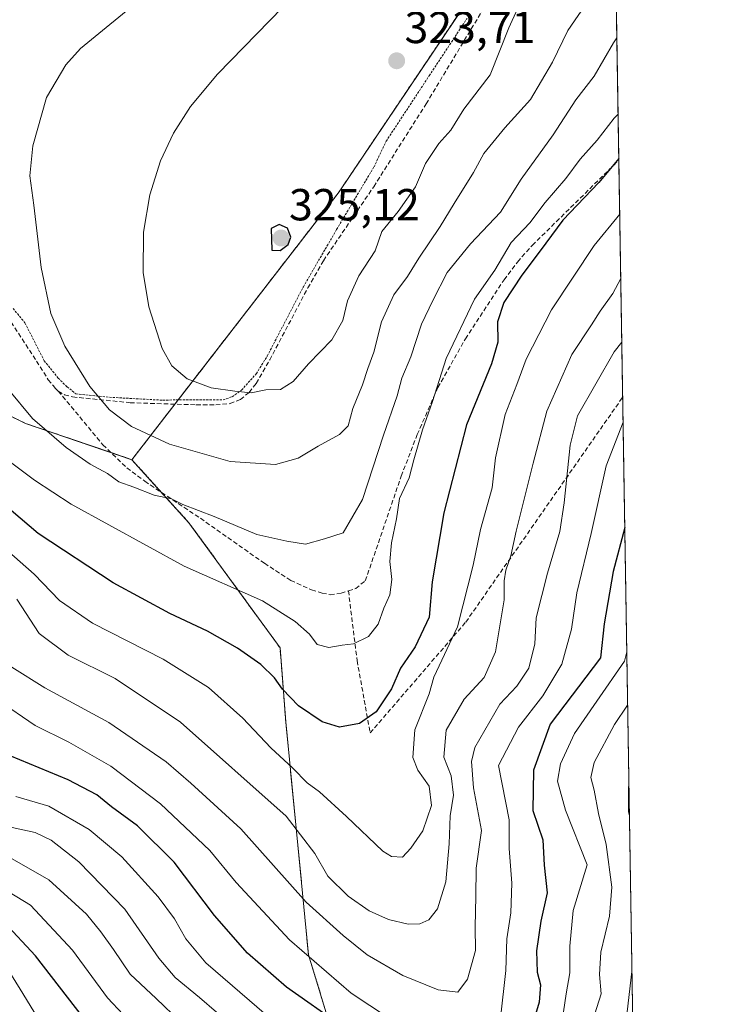
# Model space of a CAD drawing. Units: metres. Extents: x 606493 to 609926, y 4789417 to 4791785.
# Drawn here: x 609769 to 609926, y 4790774 to 4790994 of the extents above; entities that cross this region are included whole.
import ezdxf
from ezdxf.enums import TextEntityAlignment as Align

# ---------------------------------------------------------------- set-up
doc = ezdxf.new("R2010")
doc.units = ezdxf.units.M
doc.header["$MEASUREMENT"] = 0
doc.linetypes.add('TRAZOS', pattern=[0.75, 0.5, -0.25])
doc.linetypes.add('TRAZOSX2', pattern=[1.5, 1, -0.5])
for name, color, linetype, lineweight in [('Alambrada', 19, 'TRAZOS', 0), ('Arbolado forestal', 92, 'TRAZOS', 0), ('Arbolado forestal CxS', 92, 'Continuous', 0), ('Carátula', 7, 'Continuous', 5), ('Comarca CxS', 133, 'Continuous', 0), ('Comunidad Autónoma CxS', 142, 'Continuous', 0), ('Curva de nivel maestra', 36, 'Continuous', 30), ('Curva de nivel normal', 36, 'Continuous', 0), ('Municipio CxS', 142, 'Continuous', 0), ('Prado', 92, 'Continuous', 0), ('Prado CxS', 92, 'Continuous', 0), ('Provincia CxS', 1, 'Continuous', 0), ('Punto de cota en terreno', 7, 'Continuous', 0), ('Rótulo de punto de cota en terreno', 19, 'Continuous', 0), ('Senda', 19, 'TRAZOSX2', 0)]:
    doc.layers.add(name, color=color, linetype=linetype, lineweight=lineweight)
doc.styles.add('Arial', font='txt', dxfattribs={"height": 0.2})

# ---------------------------------------------------------------- blocks, each defined once
blk = doc.blocks.new('*U152')
at = {"layer": 'Prado CxS', "color": 92, "linetype": 'Continuous', "lineweight": 0}
blk.add_polyline3d([(609882.23, 4791018.31, 323.03), (609839.95, 4790955.34, 323.8), (609793.73, 4790895.54, 312.04), (609770.03, 4790903.62, 309.23), (609762.59, 4790907.34, 307.47), (609761.12, 4790922.04, 310.47), (609752.52, 4790933.95, 309.7), (609734.85, 4790939.53, 307.1), (609729.03, 4790938.8, 306.44), (609724.17, 4790933.19, 304.19), (609710.67, 4790925.58, 300.85), (609693.93, 4790910.7, 297.08), (609682.36, 4790895.18, 295.75), (609673.07, 4790874.49, 291.58), (609661.66, 4790856.33, 288.95), (609647.42, 4790841.87, 285.81), (609648.86, 4790830.2, 283.07), (609594.57, 4790859.95, 281.57), (609530.34, 4790895.92, 279.82), (609505.51, 4790936.17, 282.23), (609486.67, 4790983.27, 282.89), (609466.55, 4791002.97, 281.46)], dxfattribs=at)
blk = doc.blocks.new('*U172')
at = {"layer": 'Curva de nivel normal', "color": 36, "linetype": 'Continuous', "lineweight": 0}
blk.add_polyline3d([(609901.8573, 4790989.7016, 310), (609901.11, 4790988.59, 310), (609896.79, 4790981.14, 310), (609892.73, 4790975.89, 310), (609887.64, 4790968.06, 310), (609880.51, 4790958.14, 310), (609875.91, 4790950.82, 310), (609869.26, 4790943.68, 310), (609864, 4790937.29, 310), (609860.86, 4790931.1, 310), (609858.33, 4790925.82, 310), (609855.92, 4790918.51, 310), (609853.96, 4790913.7, 310), (609852.91, 4790909.78, 310), (609849.87, 4790901.01, 310), (609845.17, 4790886.69, 310), (609840.84, 4790879.24, 310), (609836.7, 4790877.89, 310), (609832.42, 4790876.69, 310), (609828.29, 4790877.39, 310), (609821.56, 4790878.87, 310), (609812.04, 4790882.87, 310), (609805.06, 4790885.56, 310), (609802.55, 4790886.82, 310), (609798.71, 4790887.63, 310), (609794.16, 4790889.43, 310), (609790.78, 4790890.61, 310), (609788.27, 4790892.43, 310), (609784.41, 4790894.57, 310), (609779.1, 4790898.26, 310), (609771.56, 4790904.73, 310), (609766.17, 4790911.28, 310)], dxfattribs=at)
blk = doc.blocks.new('*U176')
at = {"layer": 'Curva de nivel normal', "color": 36, "linetype": 'Continuous', "lineweight": 0}
for points in [[(609903.25, 4790903.9, 280), (609899.48, 4790894.14, 280), (609896.16, 4790879.08, 280), (609892.95, 4790865.86, 280), (609891.76, 4790857.68, 280), (609889.59, 4790849.9, 280), (609885.33, 4790842.81, 280), (609879.92, 4790835.85, 280), (609875.47, 4790827.32, 280), (609877.83, 4790815.18, 280), (609877.84, 4790808.76, 280), (609878.42, 4790801.03, 280), (609878.24, 4790794.4, 280), (609877.37, 4790788.59, 280), (609877.13, 4790781.55, 280), (609875.95, 4790770.92, 280)], [(609859.3, 4790765.49, 280), (609842.62, 4790776.47, 280), (609828.85, 4790788.36, 280), (609816.96, 4790801.14, 280), (609811.13, 4790808.3, 280), (609800.07, 4790818.73, 280), (609789.01, 4790827.13, 280), (609779.7, 4790832.51, 280), (609772.14, 4790836.23, 280), (609763.86, 4790841.85, 280)]]:
    blk.add_polyline3d(points, dxfattribs=at)
blk = doc.blocks.new('*U178')
at = {"layer": 'Curva de nivel normal', "color": 36, "linetype": 'Continuous', "lineweight": 0}
blk.add_polyline3d([(609902.13, 4790972.63, 305), (609901.31, 4790971.79, 305), (609897.48, 4790966.84, 305), (609893.7, 4790962.63, 305), (609890.48, 4790958.3, 305), (609885.9, 4790952.91, 305), (609882.44, 4790948.43, 305), (609878.31, 4790944.02, 305), (609874.68, 4790937.86, 305), (609870.13, 4790931.35, 305), (609863.8, 4790918.11, 305), (609860.75, 4790908.56, 305), (609858.51, 4790902.2, 305), (609856.61, 4790895.53, 305), (609855.58, 4790891.52, 305), (609853.38, 4790886.86, 305), (609852.75, 4790882.31, 305), (609851.61, 4790877.01, 305), (609851.24, 4790872.79, 305), (609851.71, 4790868.79, 305), (609851.26, 4790865.41, 305), (609849.91, 4790862.42, 305), (609848.65, 4790858.86, 305), (609846.47, 4790856.1, 305), (609843.13, 4790854.43, 305), (609840.59, 4790854.14, 305), (609837.61, 4790853.64, 305), (609835.04, 4790854.32, 305), (609833.35, 4790856.57, 305), (609830.11, 4790859.44, 305), (609822.86, 4790864.01, 305), (609805.37, 4790871.8, 305), (609780.16, 4790885.63, 305), (609772.03, 4790890.94, 305), (609766.67, 4790895, 305)], dxfattribs=at)
blk = doc.blocks.new('*U191')
at = {"layer": 'Curva de nivel normal', "color": 36, "linetype": 'Continuous', "lineweight": 0}
for points in [[(609905.24, 4790781.34, 260), (609903.92, 4790770.34, 260)], [(609804.56, 4790770.07, 260), (609799.14, 4790775.32, 260), (609793.34, 4790780.71, 260), (609789.6, 4790786.25, 260), (609786.77, 4790790.15, 260), (609783.63, 4790794.14, 260), (609775.2, 4790801.8, 260), (609766.48, 4790806.78, 260)], [(609904.56, 4790822.97, 260), (609904.47, 4790822.32, 260), (609904.45, 4790816.97, 260), (609904.67, 4790816.1, 260)]]:
    blk.add_polyline3d(points, dxfattribs=at)
blk = doc.blocks.new('*U202')
at = {"layer": 'Curva de nivel normal', "color": 36, "linetype": 'Continuous', "lineweight": 0}
blk.add_polyline3d([(609902.5, 4790950.33, 295), (609896.85, 4790943.37, 295), (609887.31, 4790928.96, 295), (609881.66, 4790918.01, 295), (609879.56, 4790912.32, 295), (609876.96, 4790905.64, 295), (609874.83, 4790895.97, 295), (609874.04, 4790889.29, 295), (609871.43, 4790879.94, 295), (609869.84, 4790872.01, 295), (609866.32, 4790858.21, 295), (609861.03, 4790846.98, 295), (609859.99, 4790843.32, 295), (609856.8, 4790835.25, 295), (609856.4, 4790829.04, 295), (609857.46, 4790826.25, 295), (609860.02, 4790822.67, 295), (609860.52, 4790818.34, 295), (609858.62, 4790812.71, 295), (609855.96, 4790808.87, 295), (609854.08, 4790806.8, 295), (609851.63, 4790806.95, 295), (609849.67, 4790808.14, 295), (609841.61, 4790815.88, 295), (609835.56, 4790821.44, 295), (609832.84, 4790823.45, 295), (609829.58, 4790826.71, 295), (609824.69, 4790831.22, 295), (609818.48, 4790837.86, 295), (609810.81, 4790844.69, 295), (609800.73, 4790851.05, 295), (609784.97, 4790859.08, 295), (609777.62, 4790864.12, 295), (609771.93, 4790870, 295), (609765.69, 4790875.49, 295)], dxfattribs=at)
blk = doc.blocks.new('*U206')
at = {"layer": 'Curva de nivel normal', "color": 36, "linetype": 'Continuous', "lineweight": 0}
blk.add_polyline3d([(609796.56, 4790999.04, 315), (609782.28, 4790987.29, 315), (609779.02, 4790983.66, 315), (609774.71, 4790976.38, 315), (609771.62, 4790965.61, 315), (609770.98, 4790958.9, 315), (609771.89, 4790952.37, 315), (609773.47, 4790938.46, 315), (609775.68, 4790928.18, 315), (609778.76, 4790920.91, 315), (609784.35, 4790911.84, 315), (609788.7, 4790906.69, 315), (609793.63, 4790902.92, 315), (609802.14, 4790899.01, 315), (609815.62, 4790895.14, 315), (609825.76, 4790894.49, 315), (609830.84, 4790895.88, 315), (609835.28, 4790898.59, 315), (609840.06, 4790901.13, 315), (609841.98, 4790903.1, 315), (609842.96, 4790906.97, 315), (609845.17, 4790912.21, 315), (609846.34, 4790915.91, 315), (609847.68, 4790919.54, 315), (609849.39, 4790926.31, 315), (609852.12, 4790932.3, 315), (609855.17, 4790936.43, 315), (609857.68, 4790940.49, 315), (609862.48, 4790947.62, 315), (609865.56, 4790952.74, 315), (609869.94, 4790959.6, 315), (609872.22, 4790963.9, 315), (609876.9, 4790969.6, 315), (609882.65, 4790975.94, 315), (609887.52, 4790984.27, 315), (609890.95, 4790991.36, 315), (609900.98, 4791005.96, 315)], dxfattribs=at)
blk = doc.blocks.new('*U207')
at = {"layer": 'Curva de nivel normal', "color": 36, "linetype": 'Continuous', "lineweight": 0}
for points in [[(609904.08, 4790852.63, 270), (609903.59, 4790850.54, 270), (609897.38, 4790841.66, 270), (609892.45, 4790834.42, 270), (609889.31, 4790827.64, 270), (609888.61, 4790823.81, 270), (609890.41, 4790817.35, 270), (609895.25, 4790805.1, 270), (609892.14, 4790794.96, 270), (609891.36, 4790786.98, 270), (609891.41, 4790780.98, 270), (609890.6, 4790776.32, 270), (609889.7, 4790770.33, 270)], [(609823.78, 4790771.58, 270), (609810.19, 4790783.26, 270), (609805.79, 4790788.63, 270), (609803.23, 4790793.07, 270), (609799.6, 4790798.01, 270), (609791.51, 4790806.94, 270), (609784.23, 4790813.01, 270), (609775.18, 4790818.18, 270), (609767.85, 4790820.4, 270)]]:
    blk.add_polyline3d(points, dxfattribs=at)
blk = doc.blocks.new('*U210')
at = {"layer": 'Curva de nivel normal', "color": 36, "linetype": 'Continuous', "lineweight": 0}
for points in [[(609904.28, 4790840.74, 265), (609901.32, 4790836.46, 265), (609896.83, 4790827.94, 265), (609896.1, 4790824.61, 265), (609896.78, 4790821.82, 265), (609897.76, 4790816.61, 265), (609899.51, 4790809.69, 265), (609900.73, 4790800.14, 265), (609900.21, 4790793.69, 265), (609898.32, 4790785.65, 265), (609898.01, 4790780.65, 265), (609898.41, 4790776.32, 265), (609896.42, 4790770.24, 265)], [(609816.4, 4790768.96, 265), (609808.82, 4790775.53, 265), (609803.38, 4790779.97, 265), (609799.74, 4790784.32, 265), (609792.12, 4790795.26, 265), (609781.89, 4790805.8, 265), (609775.76, 4790810.66, 265), (609772.18, 4790812.36, 265), (609767.04, 4790813.42, 265)]]:
    blk.add_polyline3d(points, dxfattribs=at)
blk = doc.blocks.new('*U212')
at = {"layer": 'Curva de nivel normal', "color": 36, "linetype": 'Continuous', "lineweight": 0}
blk.add_polyline3d([(609902.729, 4790935.963, 290), (609901, 4790932.65, 290), (609898.15, 4790928.72, 290), (609896.21, 4790925.61, 290), (609891.86, 4790918.98, 290), (609886.26, 4790906.35, 290), (609883.21, 4790894.74, 290), (609879.41, 4790879.59, 290), (609878.24, 4790874.11, 290), (609877.1, 4790870.89, 290), (609876.76, 4790868.51, 290), (609876.74, 4790864.25, 290), (609874.8, 4790852.64, 290), (609872.27, 4790846.96, 290), (609867.81, 4790842.11, 290), (609863.82, 4790835.17, 290), (609863.29, 4790829.14, 290), (609864.92, 4790824.95, 290), (609865.45, 4790820.66, 290), (609864.68, 4790816.03, 290), (609864.49, 4790809.82, 290), (609863.7, 4790801.29, 290), (609861.9, 4790795.32, 290), (609859.96, 4790792.84, 290), (609857.94, 4790791.92, 290), (609855.34, 4790791.89, 290), (609850.96, 4790792.94, 290), (609846.65, 4790794.86, 290), (609841.95, 4790798.14, 290), (609837.4, 4790802.58, 290), (609834.49, 4790807.67, 290), (609828.14, 4790815.98, 290), (609804.6, 4790836.94, 290), (609789.99, 4790846.69, 290), (609779.48, 4790851.9, 290), (609773.06, 4790856.74, 290), (609768.06, 4790864.43, 290)], dxfattribs=at)
blk = doc.blocks.new('*U221')
at = {"layer": 'Curva de nivel normal', "color": 36, "linetype": 'Continuous', "lineweight": 0}
blk.add_polyline3d([(609902.96, 4790921.75, 285), (609901.24, 4790919.64, 285), (609893.09, 4790905.31, 285), (609891.44, 4790898.81, 285), (609890.09, 4790885.93, 285), (609889.17, 4790879.5, 285), (609886.41, 4790870.24, 285), (609883.9, 4790860.23, 285), (609883.56, 4790854.42, 285), (609882.24, 4790848.98, 285), (609879.57, 4790844.98, 285), (609875.8, 4790840.98, 285), (609870.22, 4790831.32, 285), (609869.47, 4790828.17, 285), (609869.91, 4790822.3, 285), (609871.7, 4790812.77, 285), (609870.49, 4790804.34, 285), (609870.44, 4790798.07, 285), (609870.31, 4790791.29, 285), (609870.34, 4790785.98, 285), (609868.54, 4790779.58, 285), (609866.4, 4790776.69, 285), (609862.04, 4790777.22, 285), (609854.18, 4790780.39, 285), (609846.21, 4790785.06, 285), (609840.82, 4790789.34, 285), (609832.59, 4790796.77, 285), (609818.03, 4790813.15, 285), (609806.88, 4790823.38, 285), (609801.38, 4790828.1, 285), (609788.6, 4790836.85, 285), (609774.33, 4790844.6, 285), (609766.98, 4790849.23, 285)], dxfattribs=at)
blk = doc.blocks.new('*U225')
at = {"layer": 'Curva de nivel normal', "color": 36, "linetype": 'Continuous', "lineweight": 0}
blk.add_polyline3d([(609773.46, 4790769.72, 245), (609768.81, 4790777.38, 245), (609765.57, 4790782.67, 245), (609761.75, 4790786.74, 245), (609753.78, 4790791.22, 245), (609745.78, 4790794.81, 245), (609740.83, 4790798.13, 245), (609736.71, 4790802.91, 245), (609732.46, 4790809.31, 245), (609727.35, 4790813.98, 245), (609724.05, 4790815.42, 245), (609720.62, 4790813.51, 245), (609714.25, 4790807.73, 245), (609709.87, 4790805.22, 245), (609707.81, 4790802.7, 245), (609705.03, 4790794.76, 245), (609703.58, 4790786.16, 245), (609700.38, 4790779.28, 245), (609694.52, 4790774.65, 245), (609686.92, 4790770.88, 245)], dxfattribs=at)
blk = doc.blocks.new('*U231')
at = {"layer": 'Curva de nivel normal', "color": 36, "linetype": 'Continuous', "lineweight": 0}
blk.add_polyline3d([(609795.29, 4790768.02, 255), (609788.32, 4790775.44, 255), (609780.49, 4790786.09, 255), (609771.14, 4790796.08, 255), (609761.52, 4790801.94, 255)], dxfattribs=at)
blk = doc.blocks.new('*U233')
at = {"layer": 'Curva de nivel normal', "color": 36, "linetype": 'Continuous', "lineweight": 0}
blk.add_polyline3d([(609827.4, 4790996.52, 320), (609812.79, 4790981.56, 320), (609806.81, 4790974.39, 320), (609803.02, 4790968.4, 320), (609800.1, 4790962.24, 320), (609797.72, 4790954.63, 320), (609796.34, 4790946.3, 320), (609796.27, 4790937.3, 320), (609797.52, 4790929.66, 320), (609800.51, 4790920.39, 320), (609802.62, 4790916.46, 320), (609806.02, 4790913.6, 320), (609811.37, 4790911.54, 320), (609816.7, 4790910.86, 320), (609820.29, 4790910.46, 320), (609823.63, 4790911.12, 320), (609826.84, 4790911.19, 320), (609829.67, 4790912.99, 320), (609833.09, 4790916.97, 320), (609838.34, 4790922.31, 320), (609840.76, 4790926.64, 320), (609841.84, 4790930.97, 320), (609844.37, 4790936.61, 320), (609848, 4790942.18, 320), (609849.5, 4790946.46, 320), (609853.07, 4790950.92, 320), (609857, 4790956.47, 320), (609859.19, 4790961.66, 320), (609862.21, 4790966.14, 320), (609864.86, 4790969.08, 320), (609867.74, 4790973.76, 320), (609873.6, 4790981.41, 320), (609877.81, 4790991.96, 320), (609881.31, 4790999.63, 320)], dxfattribs=at)
blk = doc.blocks.new('*U243')
at = {"layer": 'Curva de nivel maestra', "color": 36, "linetype": 'Continuous', "lineweight": 30}
blk.add_polyline3d([(609784.71, 4790768.68, 250), (609772.23, 4790784.78, 250), (609765.15, 4790792.38, 250), (609757.81, 4790796.43, 250), (609747.87, 4790799.86, 250), (609741.78, 4790803.1, 250), (609739.2, 4790806.17, 250), (609737.88, 4790810.26, 250), (609733.95, 4790819.65, 250), (609730.16, 4790826.02, 250), (609727.04, 4790828.48, 250), (609724.49, 4790828.54, 250), (609720.38, 4790825.85, 250), (609714.89, 4790818.63, 250), (609711.33, 4790812.98, 250), (609707.22, 4790809.39, 250), (609702.92, 4790803.75, 250), (609693.94, 4790788.87, 250), (609690.75, 4790785.08, 250), (609683.96, 4790780.24, 250), (609672.57, 4790775.53, 250), (609667.4, 4790773.37, 250)], dxfattribs=at)
blk = doc.blocks.new('*U253')
at = {"layer": 'Curva de nivel maestra', "color": 36, "linetype": 'Continuous', "lineweight": 30}
blk.add_polyline3d([(609902.29, 4790962.77, 300), (609897.86, 4790957.37, 300), (609889.8, 4790949.02, 300), (609884.8, 4790942.17, 300), (609880.68, 4790936.75, 300), (609876.68, 4790930.59, 300), (609875.23, 4790926.29, 300), (609875.3, 4790921.77, 300), (609873.95, 4790916.91, 300), (609868.37, 4790903.35, 300), (609863.26, 4790883.67, 300), (609860.7, 4790868.3, 300), (609860.02, 4790860.38, 300), (609856.86, 4790853.78, 300), (609853.59, 4790849, 300), (609851.6, 4790844.38, 300), (609848.21, 4790839.29, 300), (609844.49, 4790836.68, 300), (609840.01, 4790835.84, 300), (609836.16, 4790837.06, 300), (609830.91, 4790840.64, 300), (609827.28, 4790844.32, 300), (609825.56, 4790846.83, 300), (609822.46, 4790849.81, 300), (609817.3, 4790853.44, 300), (609810.61, 4790857.26, 300), (609802.22, 4790861.18, 300), (609789.56, 4790868.06, 300), (609772.83, 4790879.07, 300), (609764.82, 4790885.94, 300)], dxfattribs=at)
blk = doc.blocks.new('*U260')
at = {"layer": 'Curva de nivel maestra', "color": 36, "linetype": 'Continuous', "lineweight": 30}
for points in [[(609903.63, 4790880.41, 275), (609901.08, 4790870.62, 275), (609899.02, 4790858.89, 275), (609898.22, 4790851.29, 275), (609887.02, 4790836.55, 275), (609883.32, 4790826.26, 275), (609883.16, 4790817.22, 275), (609885.33, 4790810.73, 275), (609885.7, 4790805.01, 275), (609886.34, 4790798.88, 275), (609884.94, 4790792.52, 275), (609883.96, 4790785.96, 275), (609884.12, 4790781.15, 275), (609884.84, 4790778.32, 275), (609884.57, 4790774.45, 275), (609882.98, 4790769.15, 275)], [(609840.46, 4790769.16, 275), (609828.24, 4790777.84, 275), (609819.52, 4790785.39, 275), (609812.14, 4790793.78, 275), (609803.16, 4790805.7, 275), (609794.95, 4790813.79, 275), (609789.17, 4790818.09, 275), (609785.92, 4790820.74, 275), (609779.51, 4790824.1, 275), (609766.57, 4790829.41, 275)]]:
    blk.add_polyline3d(points, dxfattribs=at)
blk = doc.blocks.new('5PATER')
at = {"layer": 'Carátula', "linetype": 'Continuous', "lineweight": 5}
h = blk.add_hatch(color=250, dxfattribs=at)
edge = h.paths.add_edge_path()
edge.add_ellipse((0, 0.01), major_axis=(-1.33, -1.34), ratio=0.999422, start_angle=0, end_angle=360)

msp = doc.modelspace()

# ---------------------------------------------------------------- linework, layer by layer
at = {"layer": 'Alambrada', "color": 19, "linetype": 'TRAZOS', "lineweight": 0}
msp.add_polyline3d([(609767.23, 4790929.3, 313.48), (609769.87, 4790926.08, 313.96), (609774.17, 4790917.63, 314.16), (609777.29, 4790913.76, 314.18), (609779.27, 4790911.81, 314.5), (609781.24, 4790910.23, 314.31), (609789.46, 4790909.43, 316.38), (609800.65, 4790908.81, 318.61), (609803.57, 4790908.89, 319.18), (609814.07, 4790908.9, 320.3), (609816.1, 4790909.59, 320.76), (609818.17, 4790911.07, 321.07), (609821.48, 4790914.74, 321.85), (609823.9, 4790918.65, 321.96), (609831.96, 4790934.13, 324.51), (609839.39, 4790946.93, 325.01), (609847.73, 4790960.92, 324.41), (609850.42, 4790966.61, 324.26), (609860.03, 4790981.23, 324.1), (609868.48, 4790994.04, 323.74)], dxfattribs=at)
at = {"layer": 'Arbolado forestal', "color": 92, "linetype": 'TRAZOS', "lineweight": 0}
for points in [[(609900.95, 4791045.75, 322.46), (609893.23, 4791034.44, 322.99), (609882.23, 4791018.31, 323.03), (609876.21, 4791009.35, 322.35), (609839.95, 4790955.34, 323.8), (609804.05, 4790908.89, 318.58), (609803.31, 4790907.94, 318.18), (609793.73, 4790895.54, 312.04)], [(609900.95, 4791045.75, 322.46), (609900.97, 4791044.04, 322.18), (609902.3, 4790962.39, 299.23), (609903.16, 4790909.48, 281.12), (609907.53, 4790640.33, 230.03)], [(609762.59, 4790907.34, 307.47), (609770.03, 4790903.62, 309.23), (609789.07, 4790897.13, 311.53), (609793.73, 4790895.54, 312.04)], [(609793.73, 4790895.54, 312.04), (609800.33, 4790888.24, 310.36), (609806.45, 4790881.48, 308.71), (609826.77, 4790853.55, 302.35), (609828.04, 4790837.05, 297.78), (609833.12, 4790785, 280), (609838.12, 4790768.63, 273.22), (609851.12, 4790762.42, 275.62), (609875.14, 4790755.11, 275.18), (609860.52, 4790722.73, 260.37), (609869.92, 4790689.32, 252.25), (609867.83, 4790659.03, 239.38), (609876.18, 4790641.28, 232.76), (609907.53, 4790640.33, 230.03)], [(609793.73, 4790895.54, 312.04), (609800.33, 4790888.24, 310.36), (609806.45, 4790881.48, 308.71), (609826.77, 4790853.55, 302.35), (609828.04, 4790837.05, 297.78), (609833.12, 4790785, 280), (609838.12, 4790768.63, 273.22), (609851.12, 4790762.42, 275.62), (609875.14, 4790755.11, 275.18), (609860.52, 4790722.73, 260.37), (609869.92, 4790689.32, 252.25), (609867.83, 4790659.03, 239.38), (609876.18, 4790641.28, 232.76), (609907.53, 4790640.33, 230.03)]]:
    msp.add_polyline3d(points, dxfattribs=at)
at = {"layer": 'Arbolado forestal CxS', "color": 92, "linetype": 'Continuous', "lineweight": 0}
msp.add_polyline3d([(609907.53, 4790640.33, 230.03), (609876.18, 4790641.28, 232.76), (609867.83, 4790659.03, 239.38), (609869.92, 4790689.32, 252.25), (609860.52, 4790722.73, 260.37), (609875.14, 4790755.11, 275.18), (609851.12, 4790762.42, 275.62), (609838.12, 4790768.63, 273.22), (609833.12, 4790785, 280), (609828.04, 4790837.05, 297.78), (609826.77, 4790853.55, 302.35), (609806.45, 4790881.48, 308.71), (609793.73, 4790895.54, 312.04), (609839.95, 4790955.34, 323.8), (609882.23, 4791018.31, 323.03), (609900.95, 4791045.75, 322.46), (609907.53, 4790640.33, 230.03)], close=True, dxfattribs=at)
msp.add_polyline3d([(609762.59, 4790907.34, 307.47), (609770.03, 4790903.62, 309.23), (609793.73, 4790895.54, 312.04), (609793.73, 4790895.54, 312.04), (609806.45, 4790881.48, 308.71), (609826.77, 4790853.55, 302.35), (609828.04, 4790837.05, 297.78), (609833.12, 4790785, 280), (609838.12, 4790768.63, 273.22)], dxfattribs=at)
at = {"layer": 'Comarca CxS', "color": 133, "linetype": 'Continuous', "lineweight": 0}
msp.add_polyline3d([(609926.5, 4789471.37, 199.55), (606543.9, 4789417.44, 172.06), (606507.5, 4791730.98, 40.74), (609888.95, 4791784.97, 250.52), (609926.5, 4789471.37, 199.55)], close=True, dxfattribs=at)
msp.add_polyline3d([(609926.5, 4789471.37, 199.55), (606543.9, 4789417.44, 172.06), (606507.5, 4791730.98, 40.74), (609888.95, 4791784.97, 250.52), (609926.5, 4789471.37, 199.55)], close=True, dxfattribs=at)
at = {"layer": 'Comunidad Autónoma CxS', "color": 142, "linetype": 'Continuous', "lineweight": 0}
msp.add_polyline3d([(607725.89, 4789436.28, 43.42), (606543.9, 4789417.44, 172.06), (606508.58, 4791662.28, 29.94), (606507.5, 4791730.98, 40.74), (609888.95, 4791784.97, 250.52), (609926.5, 4789471.37, 199.55), (607725.89, 4789436.28, 43.42)], close=True, dxfattribs=at)
msp.add_polyline3d([(607725.89, 4789436.28, 43.42), (606543.9, 4789417.44, 172.06), (606508.58, 4791662.28, 29.94), (606507.5, 4791730.98, 40.74), (609888.95, 4791784.97, 250.52), (609926.5, 4789471.37, 199.55), (607725.89, 4789436.28, 43.42)], close=True, dxfattribs=at)
at = {"layer": 'Curva de nivel maestra', "color": 36, "linetype": 'Continuous', "lineweight": 30}
msp.add_polyline3d([(609826.81, 4790942.24, 325), (609828.56, 4790943.56, 325), (609829.16, 4790945.22, 325), (609828.43, 4790947.23, 325), (609826.57, 4790948.03, 325), (609824.81, 4790947.11, 325), (609824.96, 4790942.29, 325), (609826.81, 4790942.24, 325)], dxfattribs=at)
at = {"layer": 'Municipio CxS', "color": 142, "linetype": 'Continuous', "lineweight": 0}
msp.add_polyline3d([(609888.95, 4791784.97, 250.52), (609909.14, 4790540.75, 178.04)], dxfattribs=at)
msp.add_polyline3d([(609888.95, 4791784.97, 250.52), (609909.14, 4790540.75, 178.04)], dxfattribs=at)
at = {"layer": 'Prado', "color": 92, "linetype": 'Continuous', "lineweight": 0}
for points in [[(609900.95, 4791045.75, 322.46), (609893.23, 4791034.44, 322.99), (609882.23, 4791018.31, 323.03), (609876.21, 4791009.35, 322.35), (609839.95, 4790955.34, 323.8), (609804.05, 4790908.89, 318.58), (609803.31, 4790907.94, 318.18), (609793.73, 4790895.54, 312.04)], [(609762.59, 4790907.34, 307.47), (609770.03, 4790903.62, 309.23), (609789.07, 4790897.13, 311.53), (609793.73, 4790895.54, 312.04)]]:
    msp.add_polyline3d(points, dxfattribs=at)
at = {"layer": 'Provincia CxS', "color": 1, "linetype": 'Continuous', "lineweight": 0}
msp.add_polyline3d([(609926.5, 4789471.37, 199.55), (606543.9, 4789417.44, 172.06), (606507.5, 4791730.98, 40.74), (609888.95, 4791784.97, 250.52), (609926.5, 4789471.37, 199.55)], close=True, dxfattribs=at)
msp.add_polyline3d([(609926.5, 4789471.37, 199.55), (606543.9, 4789417.44, 172.06), (606507.5, 4791730.98, 40.74), (609888.95, 4791784.97, 250.52), (609926.5, 4789471.37, 199.55)], close=True, dxfattribs=at)
at = {"layer": 'Senda', "color": 19, "linetype": 'TRAZOSX2', "lineweight": 0}
for points in [[(609777.32, 4790910.86, 312.59), (609778.71, 4790910.03, 312.84), (609780.5, 4790909.55, 313.35), (609793.32, 4790908.26, 316.2), (609808.07, 4790907.78, 318.77), (609812.44, 4790907.76, 318.95), (609815.61, 4790908.05, 319.05), (609817.91, 4790908.98, 319.39), (609819.89, 4790910.56, 319.88), (609821.43, 4790912.57, 320.3), (609824.46, 4790917.8, 321.48), (609832.96, 4790933.88, 322.95), (609836.43, 4790939.95, 322.88), (609847.65, 4790956.46, 322.29), (609859.34, 4790974.96, 322.56), (609876.91, 4791004.14, 321.66), (609887.34, 4791020.5, 322.83), (609893.62, 4791030.54, 322.73), (609898.09, 4791038.5, 322.11), (609900.97, 4791044.03, 322.18), (609900.98, 4791044.04, 322.18)], [(609842.02, 4790866.29, 307.3), (609843.64, 4790866.8, 307.06), (609845.78, 4790868.5, 306.98), (609853.79, 4790891.87, 305.62), (609857.36, 4790901.16, 305.12), (609861.97, 4790911.64, 304.56), (609868.09, 4790922.51, 303.54), (609876.71, 4790935.7, 302.47), (609879.71, 4790939.66, 301.91), (609883.02, 4790943.38, 301.54), (609902.3, 4790962.39, 299.23)], [(609764.37, 4790930.04, 312.15), (609772.47, 4790917.54, 312.62), (609775.08, 4790913.39, 312.62), (609776.14, 4790912.09, 312.58), (609776.71, 4790911.41, 312.54), (609777.32, 4790910.86, 312.59)], [(609777.32, 4790910.86, 312.59), (609787.26, 4790898.87, 311.55), (609792.6, 4790893.71, 311.1), (609796.59, 4790890.73, 310.85), (609809.02, 4790882.46, 309.24), (609823.27, 4790872.42, 307.79), (609829.18, 4790868.59, 307.12), (609833.8, 4790866.48, 306.82), (609836.17, 4790865.77, 306.8), (609837.92, 4790865.41, 306.84), (609840.37, 4790865.77, 307.18), (609842.02, 4790866.29, 307.3)], [(609842.02, 4790866.29, 307.3), (609843.95, 4790850.7, 303.95), (609846.86, 4790834.56, 299.09), (609868.19, 4790859.3, 293.92), (609903.16, 4790909.48, 281.12)]]:
    msp.add_polyline3d(points, dxfattribs=at)

# ---------------------------------------------------------------- block references
at = {"layer": 'Curva de nivel maestra', "color": 36, "linetype": 'Continuous', "lineweight": 30}
for name in ['*U243', '*U260', '*U253']:
    msp.add_blockref(name, (0, 0), dxfattribs=at)
at = {"layer": 'Curva de nivel normal', "color": 36, "linetype": 'Continuous', "lineweight": 0}
for name in ['*U225', '*U231', '*U191', '*U210', '*U207', '*U176', '*U221', '*U212', '*U202', '*U172', '*U206', '*U233', '*U178']:
    msp.add_blockref(name, (0, 0), dxfattribs=at)
at = {"layer": 'Prado CxS', "color": 92, "linetype": 'Continuous', "lineweight": 0}
msp.add_blockref('*U152', (0, 0), dxfattribs=at)
at = {"layer": 'Punto de cota en terreno', "linetype": 'Continuous', "lineweight": 0}
for p in [(609852.77, 4790984.56, 323.71), (609827, 4790945, 325.12)]:
    msp.add_blockref('5PATER', p, dxfattribs=at)

# ---------------------------------------------------------------- texts
at = {"layer": 'Rótulo de punto de cota en terreno', "color": 19, "linetype": 'Continuous', "lineweight": 0, "style": 'Arial'}
for s, p in [('323,71', (609854.53, 4790986.32)), ('325,12', (609828.76, 4790946.76))]:
    msp.add_text(s, height=7, dxfattribs=at).set_placement(p, align=Align.BOTTOM_LEFT)

doc.saveas('drawing.dxf')
